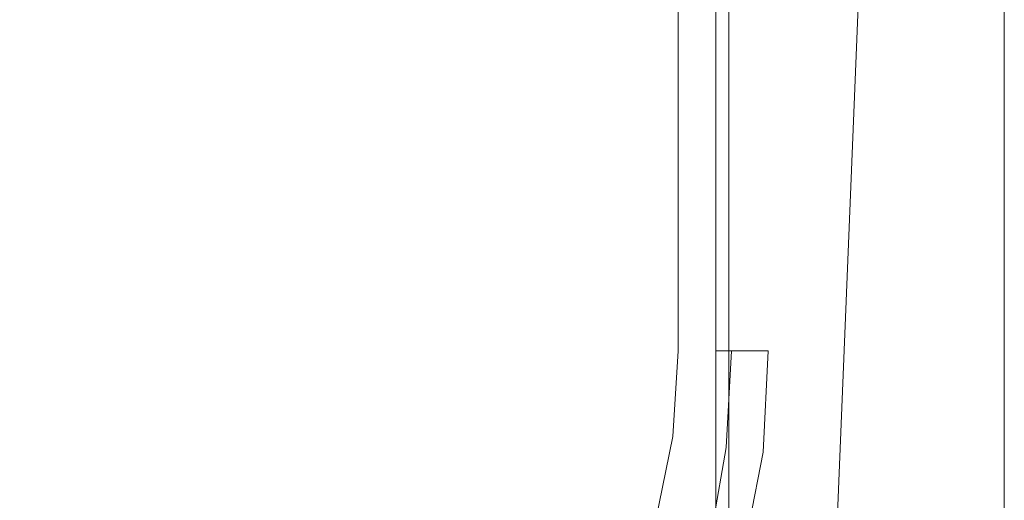
# Model space of a CAD drawing. Extents: x 288 to 1287, y -795 to 0.
# Drawn here: x 1131 to 1287, y -644 to -568 of the extents above; entities that cross this region are included whole.
import ezdxf

# ---------------------------------------------------------------- set-up
doc = ezdxf.new("R2010")
doc.units = 0
doc.header["$LTSCALE"] = 500
doc.header["$MEASUREMENT"] = 0
doc.layers.add('NOVOTERM_CERAMIKA', color=7, linetype='Continuous')

msp = doc.modelspace()

# ---------------------------------------------------------------- linework, layer by layer
at = {"layer": 'NOVOTERM_CERAMIKA', "lineweight": 0}
for points, invisible_edges in [([(308.6, 0, 90), (1286.87, 0, 90), (1286.87, -778.44, 90), (308.6, 0, 90)], 15), ([(310.39, -343.98, 90), (308.6, 0, 90), (1286.87, -778.44, 90), (310.39, -343.98, 90)], 15), ([(1255.35, -771.54, 345), (1286.87, -794.92, 345), (1286.87, 0, 345), (1255.35, -771.54, 345)], 9), ([(1286.87, -794.92, 345), (1286.87, -794.92, 117.97), (1286.87, 0, 117.97), (1286.87, 0, 345)], 13), ([(1286.87, 0, 117.97), (1286.87, -794.92, 117.97), (1286.87, -794.92, 117.97)], 15), ([(1286.87, -778.44, 117.97), (1286.87, -778.44, 90), (1286.87, 0, 90), (1286.87, 0, 117.97)], 5), ([(1286.87, -791.74, 390), (1286.87, -791.74, 348), (1286.87, 0, 348), (1286.87, 0, 390)], 2), ([(1286.87, 0, 345), (1286.87, 0, 346), (1286.87, -790.42, 345.2), (1286.87, -789.1, 345)], 2), ([(1286.87, 0, 346), (1286.87, 0, 347), (1286.87, -791.3, 346.5), (1286.87, -790.42, 345.2)], 10), ([(1286.87, 0, 347), (1286.87, 0, 348), (1286.87, -791.74, 348), (1286.87, -791.3, 346.5)], 10), ([(1219.87, -632.24, 150), (453.58, -70.38, 150), (420.41, -77.41, 150), (1219.87, -632.24, 150)], 15), ([(1219.87, -632.24, 150), (1220.54, -263.65, 150), (453.58, -70.38, 150), (1219.87, -632.24, 150)], 15), ([(420.41, -77.41, 150), (417.68, -510.23, 150), (1166.97, -705.52, 150), (420.41, -77.41, 150)], 15), ([(1166.97, -705.52, 150), (1219.87, -632.24, 150), (420.41, -77.41, 150), (1166.97, -705.52, 150)], 15), ([(1219.87, -632.24, 150), (1220.54, -620.19, 150), (1220.54, -263.65, 150), (1219.87, -632.24, 150)], 15), ([(1225.93, -263.65, 150.8), (1220.54, -263.65, 150), (1220.54, -620.19, 150), (1225.93, -620.19, 150.8)], 14), ([(1230.9, -263.65, 153.3), (1225.93, -263.65, 150.8), (1225.93, -620.19, 150.8), (1230.9, -620.19, 153.3)], 14), ([(1235.3, -263.65, 157.3), (1230.9, -263.65, 153.3), (1230.9, -620.19, 153.3), (1235.3, -620.19, 157.3)], 14), ([(1238.61, -263.65, 162.5), (1235.3, -263.65, 157.3), (1235.3, -620.19, 157.3), (1238.61, -620.19, 162.5)], 12), ([(1240.69, -263.65, 168.5), (1238.61, -263.65, 162.5), (1238.61, -620.19, 162.5), (1240.69, -620.19, 168.5)], 14), ([(1241.27, -263.65, 175), (1240.69, -263.65, 168.5), (1240.69, -620.19, 168.5), (1241.27, -620.19, 175)], 6), ([(310.39, -343.98, 90), (1286.87, -778.44, 90), (718.09, -776.63, 90), (310.39, -343.98, 90)], 15), ([(417.68, -510.23, 150), (617.58, -688.11, 150), (1166.97, -705.52, 150), (417.68, -510.23, 150)], 15), ([(1241.27, -620.19, 395.7), (1241.27, -524.74, 396.2), (1241.27, -525.8, 175), (1241.27, -620.19, 175)], 2), ([(1241.93, -524.74, 398.7), (1241.27, -524.74, 396.2), (1241.27, -638.4, 395.1), (1241.93, -638.4, 397.6)], 13), ([(1243.34, -524.74, 400.6), (1241.93, -524.74, 398.7), (1241.93, -638.4, 397.6), (1243.34, -638.4, 399.2)], 15), ([(1245.41, -524.74, 401.2), (1243.34, -524.74, 400.6), (1243.34, -638.4, 399.2), (1245.41, -638.4, 400.1)], 13), ([(1286.87, -650.01, 400.1), (1286.87, -534.6, 401.5), (1245.41, -524.74, 401.2), (1245.41, -638.4, 400.1)], 14), ([(1286.87, -534.6, 401.5), (1286.87, -650.01, 400.1), (1286.87, -752.59, 390), (1286.87, -547.35, 390)], 11), ([(1219.87, -632.24, 150), (1225.1, -632.51, 150.8), (1225.93, -620.19, 150.8), (1220.54, -620.19, 150)], 15), ([(1225.1, -632.51, 150.8), (1230.07, -633.12, 153.3), (1230.9, -620.19, 153.3), (1225.93, -620.19, 150.8)], 15), ([(1230.07, -633.12, 153.3), (1234.47, -633.74, 157.3), (1235.3, -620.19, 157.3), (1230.9, -620.19, 153.3)], 13), ([(1234.47, -633.74, 157.3), (1237.78, -634.44, 162.5), (1238.61, -620.19, 162.5), (1235.3, -620.19, 157.3)], 15), ([(1237.78, -634.44, 162.5), (1239.86, -634.88, 168.5), (1240.69, -620.19, 168.5), (1238.61, -620.19, 162.5)], 15), ([(1239.86, -634.88, 168.5), (1240.44, -635.15, 175), (1241.27, -620.19, 175), (1240.69, -620.19, 168.5)], 15), ([(1240.44, -635.15, 385), (1241.27, -620.19, 385), (1241.27, -620.19, 175), (1240.44, -635.15, 175)], 13), ([(1240.44, -635.15, 385), (1241.27, -635.15, 388.7), (1242.1, -620.19, 388.7), (1241.27, -620.19, 385)], 11), ([(1241.27, -620.19, 395.7), (1241.27, -620.19, 375.7), (1241.27, -638.4, 375.1), (1241.27, -638.4, 395.1)], 4), ([(1241.27, -635.15, 388.7), (1242.92, -635.5, 392), (1243.75, -620.19, 392), (1242.1, -620.19, 388.7)], 9), ([(1242.92, -635.5, 392), (1245.66, -635.76, 394.2), (1246.49, -620.19, 394.2), (1243.75, -620.19, 392)], 11), ([(1245.66, -635.76, 394.2), (1248.73, -636.2, 395), (1249.56, -620.19, 395), (1246.49, -620.19, 394.2)], 9), ([(1166.97, -705.52, 150), (1202.71, -676.41, 150), (1219.87, -632.24, 150), (1166.97, -705.52, 150)], 15), ([(1202.71, -676.41, 150), (1213.9, -655.56, 150), (1219.87, -632.24, 150), (1202.71, -676.41, 150)], 15), ([(1213.9, -655.56, 150), (1217.64, -644.12, 150), (1219.87, -632.24, 150), (1213.9, -655.56, 150)], 15), ([(1217.64, -644.12, 150), (1222.61, -644.82, 150.8), (1225.1, -632.51, 150.8), (1219.87, -632.24, 150)], 15), ([(1222.61, -644.82, 150.8), (1227.59, -645.88, 153.3), (1230.07, -633.12, 153.3), (1225.1, -632.51, 150.8)], 15), ([(1227.59, -645.88, 153.3), (1231.73, -647.2, 157.3), (1234.47, -633.74, 157.3), (1230.07, -633.12, 153.3)], 13), ([(1231.73, -647.2, 157.3), (1234.88, -648.52, 162.5), (1237.78, -634.44, 162.5), (1234.47, -633.74, 157.3)], 15), ([(1234.88, -648.52, 162.5), (1236.95, -649.4, 168.5), (1239.86, -634.88, 168.5), (1237.78, -634.44, 162.5)], 15), ([(1236.95, -649.4, 168.5), (1237.78, -649.66, 175), (1240.44, -635.15, 175), (1239.86, -634.88, 168.5)], 15), ([(1237.78, -649.66, 385), (1240.44, -635.15, 385), (1240.44, -635.15, 175), (1237.78, -649.66, 175)], 15), ([(1237.78, -649.66, 385), (1238.61, -650.1, 388.7), (1241.27, -635.15, 388.7), (1240.44, -635.15, 385)], 15), ([(1238.61, -650.1, 388.7), (1240.27, -650.54, 392), (1242.92, -635.5, 392), (1241.27, -635.15, 388.7)], 13), ([(1240.27, -650.54, 392), (1242.76, -651.33, 394.2), (1245.66, -635.76, 394.2), (1242.92, -635.5, 392)], 15), ([(1242.76, -651.33, 394.2), (1245.66, -652.04, 395), (1248.73, -636.2, 395), (1245.66, -635.76, 394.2)], 13), ([(1241.27, -638.4, 395.1), (1241.27, -638.4, 375.1), (1241.27, -664.18, 375), (1241.27, -664.18, 395)], 9), ([(1241.93, -638.4, 397.6), (1241.27, -638.4, 395.1), (1241.27, -664.18, 395), (1241.93, -664.18, 397.5)], 15), ([(1243.34, -638.4, 399.2), (1241.93, -638.4, 397.6), (1241.93, -664.18, 397.5), (1243.34, -664.18, 399.2)], 15), ([(1245.41, -638.4, 400.1), (1243.34, -638.4, 399.2), (1243.34, -664.18, 399.2), (1245.41, -664.18, 400)], 13), ([(1286.87, -650.01, 400.1), (1245.41, -638.4, 400.1), (1245.41, -664.18, 400), (1286.87, -677.37, 400)], 15)]:
    msp.add_3dface(points, dxfattribs=dict(at, invisible_edges=invisible_edges))

doc.saveas('drawing.dxf')
